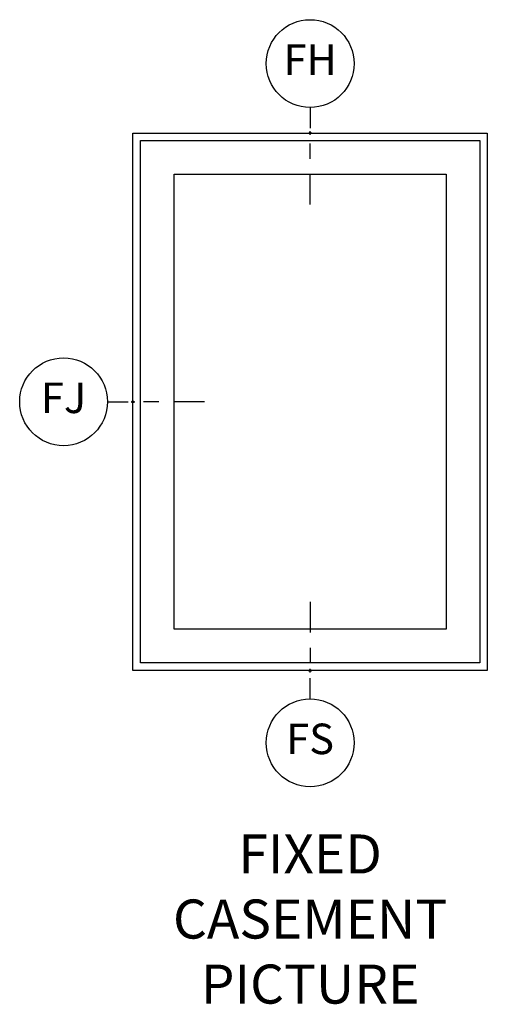
# Model space of a CAD drawing. Units: inches. Extents: x 0 to 402, y -384 to -126.
# Drawn here: x 37 to 41, y -172 to -164 of the extents above; entities that cross this region are included whole.
import ezdxf

# ---------------------------------------------------------------- set-up
doc = ezdxf.new("R2010")
doc.units = ezdxf.units.IN
doc.header["$MEASUREMENT"] = 0
doc.header["$PDMODE"] = 34
doc.header["$PDSIZE"] = 0.015
doc.layers.get('0').update_dxf_attribs({"linetype": 'CONTINUOUS'})
for name, color, linetype in [('ZP-ANNO-IDEN', 80, 'CONTINUOUS'), ('ZP-ANNO-TEXT', 255, 'CONTINUOUS'), ('ZP-ELEV-FROS', 24, 'CONTINUOUS'), ('ZP-ELEV-SAIS', 157, 'CONTINUOUS'), ('ZP-ELEV-SAOS', 52, 'CONTINUOUS')]:
    doc.layers.add(name, color=color, linetype=linetype)
doc.layers.add('ZP-ANNO-NPLT', color=7, linetype='CONTINUOUS', plot=False)
doc.styles.get("Standard").update_dxf_attribs({"font": 'arial.ttf'})

# ---------------------------------------------------------------- blocks, each defined once
blk = doc.blocks.new('Cut Elev Jamb Fixed (FJ) Left')
at = {"layer": 'ZP-ANNO-IDEN'}
for p, q in [((-0.0523, 0), (-0.0098, 0)), ((0.0527, 0), (0.0215, 0)), ((0.1465, 0), (0.084, 0))]:
    blk.add_line(p, q, dxfattribs=at)
blk.add_circle((-0.1423, 0), 0.09, dxfattribs=at)
at = {"layer": 'ZP-ANNO-NPLT'}
blk.add_point((0, 0), dxfattribs=at)
at = {"layer": 'ZP-ANNO-IDEN', "insert": (-0.1423, 0), "char_height": 0.0625, "width": 0.15, "attachment_point": 5}
blk.add_mtext('FJ', dxfattribs=at)
blk = doc.blocks.new('Cut Elev Sill Fixed (FS)')
at = {"layer": 'ZP-ANNO-IDEN'}
for p, q in [((0, 0.140625), (0, 0.078125)), ((0, 0.046875), (0, 0.015625)), ((0, -0.058125), (0, -0.015625))]:
    blk.add_line(p, q, dxfattribs=at)
blk.add_circle((0, -0.148125), 0.09, dxfattribs=at)
at = {"layer": 'ZP-ANNO-NPLT'}
blk.add_point((0, 0), dxfattribs=at)
at = {"layer": 'ZP-ANNO-IDEN', "insert": (0, -0.148125), "char_height": 0.0625, "width": 0.125, "attachment_point": 5}
blk.add_mtext('FS', dxfattribs=at)
blk = doc.blocks.new('Cut Elev Head Fixed (FH)')
at = {"layer": 'ZP-ANNO-IDEN'}
for p, q in [((0, 0.0523), (0, 0.0098)), ((0, -0.0527), (0, -0.0215)), ((0, -0.1465), (0, -0.084))]:
    blk.add_line(p, q, dxfattribs=at)
blk.add_circle((0, 0.1423), 0.09, dxfattribs=at)
at = {"layer": 'ZP-ANNO-NPLT'}
blk.add_point((0, 0), dxfattribs=at)
at = {"layer": 'ZP-ANNO-IDEN', "insert": (0, 0.1423), "char_height": 0.0625, "width": 0.125, "attachment_point": 5}
blk.add_mtext('FH', dxfattribs=at)

msp = doc.modelspace()

# ---------------------------------------------------------------- linework, layer by layer
at = {"layer": 'ZP-ELEV-FROS'}
msp.add_lwpolyline([(37.9107, -165.0271), (40.8169, -165.0271), (40.8169, -169.4334), (37.9107, -169.4334)], close=True, dxfattribs=at)
at = {"layer": 'ZP-ELEV-SAIS'}
msp.add_lwpolyline([(38.2487, -165.3652), (40.4788, -165.3652), (40.4788, -169.0953), (38.2487, -169.0953)], close=True, dxfattribs=at)
at = {"layer": 'ZP-ELEV-SAOS'}
msp.add_lwpolyline([(37.9732, -165.0896), (40.7544, -165.0896), (40.7544, -169.3709), (37.9732, -169.3709)], close=True, dxfattribs=at)

# ---------------------------------------------------------------- block references
at = {"xscale": 4, "yscale": 4, "zscale": 4}
for name, p in [('Cut Elev Head Fixed (FH)', (39.3638, -165.0271)), ('Cut Elev Jamb Fixed (FJ) Left', (37.9107, -167.2302)), ('Cut Elev Sill Fixed (FS)', (39.3638, -169.4334))]:
    msp.add_blockref(name, p, dxfattribs=at)

# ---------------------------------------------------------------- texts
at = {"layer": 'ZP-ANNO-TEXT', "insert": (39.3638, -170.7771), "char_height": 0.32, "width": 1.5, "attachment_point": 2}
msp.add_mtext('FIXED\\PCASEMENT PICTURE', dxfattribs=at)

doc.saveas('drawing.dxf')
